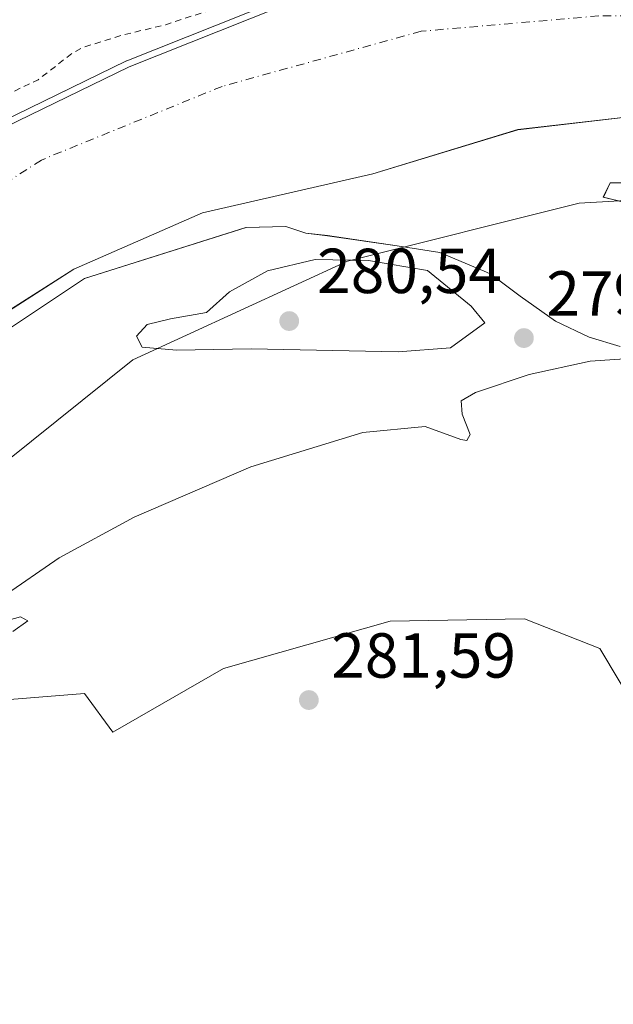
# Model space of a CAD drawing. Units: metres. Extents: x 601297 to 604786, y 4682900 to 4685263.
# Drawn here: x 602154 to 602248, y 4683661 to 4683817 of the extents above; entities that cross this region are included whole.
import ezdxf

# ---------------------------------------------------------------- set-up
doc = ezdxf.new("R2010")
doc.units = ezdxf.units.M
doc.header["$MEASUREMENT"] = 0
doc.linetypes.add('DGN Style 2', pattern=[1.648017, 0.98881, -0.659207])
doc.linetypes.add('DGN Style 4', pattern=[2.638475, 1.318413, -0.659207, 0.001648, -0.659207])
for name, color, linetype, lineweight in [('Arbolado forestal CxS', 92, 'Continuous', 0), ('Corriente natural Cxs', 4, 'Continuous', 13), ('Corriente natural eje', 4, 'DGN Style 4', 0), ('Curva de nivel auxiliar', 30, 'DGN Style 2', 0), ('Curva de nivel normal', 30, 'Continuous', 0), ('Municipio', 91, 'Continuous', 13), ('Municipio CxS', 4, 'Continuous', 0), ('Pastizal CxS', 92, 'Continuous', 0), ('Punto de cota en terreno', 7, 'Continuous', 0), ('Rótulo de punto de cota en terreno', 7, 'Continuous', 0), ('Suelo desnudo CxS', 253, 'Continuous', 0)]:
    doc.layers.add(name, color=color, linetype=linetype, lineweight=lineweight)
doc.styles.add('Style-Arial', font='txt')

# ---------------------------------------------------------------- blocks, each defined once
blk = doc.blocks.new('*U10')
at = {"layer": 'Arbolado forestal CxS', "color": 92, "linetype": 'Continuous', "lineweight": 0}
blk.add_polyline3d([(602195.4401, 4683818.5101, 281.4607), (602171.7401, 4683809.1001, 280.5649), (602152.1601, 4683799.5601, 280.8495), (602126.2801, 4683784.3001, 280.6348), (602105.6001, 4683766.8801, 281.4719), (602089.1701, 4683748.3401, 280.7872), (602076.7601, 4683731.8001, 280.0898), (602065.2601, 4683718.0301, 279.5602), (602055.1001, 4683705.0301, 279.9239), (602048.1539, 4683690.1517, 278.5787)], dxfattribs=at)
blk = doc.blocks.new('*U18')
at = {"layer": 'Suelo desnudo CxS', "color": 253, "linetype": 'Continuous', "lineweight": 0}
for points in [[(602250.8137, 4683790.8059, 278.4147), (602247.6253, 4683790.8059, 278.4674), (602246.5669, 4683788.5493, 278.4197), (602253.4461, 4683786.8295, 278.3729)], [(602249.2128, 4683765.0013, 278.9399), (602244.318, 4683766.4565, 278.7953), (602239.0263, 4683768.9701, 278.585), (602233.47, 4683772.9389, 278.3189), (602228.8398, 4683776.3784, 278.2925), (602228.1154, 4683776.6872, 278.2998), (602220.77, 4683779.818, 278.4727), (602214.0231, 4683780.8764, 278.5855), (602203.0429, 4683782.4639, 278.4742), (602199.6033, 4683782.8607, 278.4496), (602196.4404, 4683783.9257, 278.2663), (602190.1819, 4683783.7596, 278.1319), (602164.6917, 4683775.7247, 278.0028), (602151.5948, 4683766.9933, 278.0461)], [(602048.1539, 4683690.1517, 278.5787), (602055.1001, 4683705.0301, 279.9239), (602065.2601, 4683718.0301, 279.5602), (602076.7601, 4683731.8001, 280.0898), (602089.1701, 4683748.3401, 280.7872), (602105.6001, 4683766.8801, 281.4719), (602126.2801, 4683784.3001, 280.6348), (602152.1601, 4683799.5601, 280.8495), (602171.7401, 4683809.1001, 280.5649), (602195.4401, 4683818.5101, 281.4607)]]:
    blk.add_polyline3d(points, dxfattribs=at)
blk = doc.blocks.new('*U19')
at = {"layer": 'Corriente natural Cxs', "color": 4, "linetype": 'Continuous', "lineweight": 13}
for points in [[(602251.4869, 4683801.2903, 277.952), (602233.0719, 4683799.1736, 277.8984), (602210.2119, 4683792.1886, 277.5301), (602183.3301, 4683786.0503, 277.4794), (602163.0101, 4683777.1602, 277.6801), (602149.6751, 4683768.6936, 277.644), (602147.6838, 4683763.7165, 278.1172), (602136.9103, 4683754.6901, 278.334), (602128.1791, 4683747.9433, 278.1066), (602120.6384, 4683742.3871, 277.8279), (602120.0431, 4683739.4105, 277.8077), (602121.6161, 4683737.3589, 277.9793), (602119.0275, 4683735.3134, 277.9492), (602115.2661, 4683732.1731, 277.8893), (602115.2661, 4683730.3739, 278.0209), (602116.4712, 4683728.4964, 278.2629), (602117.3828, 4683726.8814, 278.4217), (602117.5944, 4683725.6114, 278.4826), (602113.4947, 4683720.5589, 278.3124), (602105.5571, 4683709.4463, 278.0996), (602097.2227, 4683700.3183, 277.8094), (602088.0945, 4683691.5869, 278.2864), (602076.1884, 4683673.3307, 278.6276), (602064.9143, 4683656.8397, 278.0669)], [(602045.8701, 4683685.2601, 278.2871), (602055.1001, 4683705.0301, 279.9239), (602065.2601, 4683718.0301, 279.5602), (602076.7601, 4683731.8001, 280.0898), (602089.1701, 4683748.3401, 280.7872), (602105.6001, 4683766.8801, 281.4719), (602126.2801, 4683784.3001, 280.6348), (602152.1601, 4683799.5601, 280.8495), (602171.7401, 4683809.1001, 280.5649), (602195.4401, 4683818.5101, 281.4607)]]:
    blk.add_polyline3d(points, dxfattribs=at)
blk = doc.blocks.new('*U20')
at = {"layer": 'Municipio CxS', "color": 4, "linetype": 'Continuous', "lineweight": 0, "flags": 128}
blk.add_lwpolyline([(602016.75, 4683600.89), (602093.62, 4683694.23), (602140.29, 4683737.24), (602172.32, 4683762.86), (602206.18, 4683778.42), (602242.78, 4683787.57), (602274.81, 4683789.4), (602309.59, 4683782.08), (602348.02, 4683762.86), (602414.82, 4683720.77), (602465.15, 4683693.31), (602509.99, 4683678.67), (602572.21, 4683668.61), (602667.38, 4683667.69), (602788.17, 4683682.33), (602881.74, 4683699.26), (602973.64, 4683725.69), (602989.13, 4683728.96), (603018.75, 4683741.94), (603035.66, 4683749.07), (603070.1, 4683763.59)], dxfattribs=at)
blk = doc.blocks.new('5PATER')
at = {"layer": 'Suelo desnudo CxS', "linetype": 'Continuous', "lineweight": 0}
h = blk.add_hatch(color=51, dxfattribs=at)
edge = h.paths.add_edge_path()
edge.add_ellipse((0, 0), major_axis=(-0.11, -0.111), ratio=0.999422, start_angle=0, end_angle=360)

msp = doc.modelspace()

# ---------------------------------------------------------------- linework, layer by layer
at = {"layer": 'Arbolado forestal CxS', "color": 92, "linetype": 'Continuous', "lineweight": 0}
for points in [[(602195.44, 4683818.51, 281.46), (602171.74, 4683809.1, 280.56), (602152.16, 4683799.56, 280.85), (602126.28, 4683784.3, 280.63), (602105.6, 4683766.88, 281.47), (602089.17, 4683748.34, 280.79), (602076.76, 4683731.8, 280.09), (602065.26, 4683718.03, 279.56), (602055.1, 4683705.03, 279.92), (602048.15, 4683690.15, 278.58)], [(602050.12, 4683627.46, 277.36), (602052.55, 4683633.44, 276.96), (602059.57, 4683645.89, 278.09), (602063.4, 4683652.67, 278.23), (602080.22, 4683654.39, 281.13), (602089.46, 4683644.81, 282.14), (602095.19, 4683644.34, 281.53), (602131.31, 4683676.83, 281.82), (602122.59, 4683684.53, 282.03), (602121.71, 4683692.76, 281.26), (602130.78, 4683699.99, 280.92), (602147.62, 4683708.93, 280.49), (602164.67, 4683710.29, 280.5), (602169.19, 4683704.2, 281.24), (602186.65, 4683714.22, 280.24), (602212.94, 4683721.68, 279.92), (602234.14, 4683722.07, 280.01), (602246.01, 4683717.35, 280.3), (602255.48, 4683701.56, 281.75)], [(602255.48, 4683701.56, 281.75), (602246.01, 4683717.35, 280.3), (602234.14, 4683722.07, 280.01), (602212.94, 4683721.68, 279.92), (602186.65, 4683714.22, 280.24), (602169.19, 4683704.2, 281.24), (602164.67, 4683710.29, 280.5), (602147.62, 4683708.93, 280.49), (602130.78, 4683699.99, 280.92), (602121.71, 4683692.76, 281.26), (602122.59, 4683684.53, 282.03), (602131.31, 4683676.83, 281.82), (602095.19, 4683644.34, 281.53), (602089.46, 4683644.81, 282.14), (602080.22, 4683654.39, 281.13), (602063.4, 4683652.67, 278.23)]]:
    msp.add_polyline3d(points, dxfattribs=at)
at = {"layer": 'Corriente natural Cxs', "color": 4, "linetype": 'Continuous', "lineweight": 13}
for points in [[(602045.87, 4683685.26, 278.29), (602055.1, 4683705.03, 279.92), (602065.26, 4683718.03, 279.56), (602076.76, 4683731.8, 280.09), (602089.17, 4683748.34, 280.79), (602105.6, 4683766.88, 281.47), (602126.28, 4683784.3, 280.63), (602152.16, 4683799.56, 280.85), (602171.74, 4683809.1, 280.56), (602195.44, 4683818.51, 281.46)], [(602251.49, 4683801.29, 277.95), (602233.07, 4683799.17, 277.9), (602210.21, 4683792.19, 277.53), (602183.33, 4683786.05, 277.48), (602163.01, 4683777.16, 277.68), (602149.68, 4683768.69, 277.64), (602147.68, 4683763.72, 278.12), (602136.91, 4683754.69, 278.33), (602128.18, 4683747.94, 278.11), (602120.64, 4683742.39, 277.83), (602120.04, 4683739.41, 277.81), (602121.62, 4683737.36, 277.98), (602119.03, 4683735.31, 277.95), (602115.27, 4683732.17, 277.89), (602115.27, 4683730.37, 278.02), (602116.47, 4683728.5, 278.26), (602117.38, 4683726.88, 278.42), (602117.59, 4683725.61, 278.48), (602113.49, 4683720.56, 278.31), (602105.56, 4683709.45, 278.1), (602097.22, 4683700.32, 277.81), (602088.09, 4683691.59, 278.29), (602076.19, 4683673.33, 278.63), (602064.91, 4683656.84, 278.07)]]:
    msp.add_polyline3d(points, dxfattribs=at)
at = {"layer": 'Corriente natural eje', "color": 4, "linetype": 'DGN Style 4', "lineweight": 0}
msp.add_polyline3d([(602272.45, 4683817.11, 277.21), (602245.87, 4683817.11, 277.35), (602217.81, 4683814.69, 277.97), (602186.4, 4683805.99, 277.36), (602157.89, 4683794.39, 277.41), (602131.79, 4683777.47, 277.04), (602102.8, 4683749.43, 277.11), (602085.89, 4683721.4, 276.04), (602079.11, 4683711.15, 276.22)], dxfattribs=at)
at = {"layer": 'Curva de nivel auxiliar', "color": 30, "linetype": 'DGN Style 2', "lineweight": 0, "elevation": 282.5, "flags": 128}
msp.add_lwpolyline([(603913.99, 4684962.79), (603937.04, 4684948.83), (603957.58, 4684933.96), (604007.73, 4684900.38), (604023.39, 4684888.93), (604039.32, 4684876.02), (604045.9, 4684870.1), (604056.69, 4684858.64), (604068.01, 4684842.45), (604080.25, 4684818.1), (604085.09, 4684802.83), (604088.81, 4684787.22), (604090.19, 4684776.6), (604090.07, 4684765.24), (604088.64, 4684757.12), (604085.3, 4684747.54), (604080.25, 4684738.02), (604071.5, 4684725.58), (604054.24, 4684705.93), (604026.07, 4684679.05), (603959.34, 4684621.21), (603951.74, 4684614.48), (603886.43, 4684555.75), (603874.23, 4684545.74), (603871.86, 4684544.55), (603866.95, 4684543.52), (603858.85, 4684539.34), (603849.44, 4684537.4), (603838.91, 4684534.18), (603834.88, 4684531.66), (603829.27, 4684528.77), (603828.17, 4684527.35), (603828.28, 4684526.43), (603822.02, 4684522.89), (603821.17, 4684522.67), (603819.44, 4684522.91), (603812.17, 4684522.13), (603806.99, 4684521), (603802.03, 4684521.37), (603797.98, 4684520.36), (603792.18, 4684520.02), (603788.25, 4684519.32), (603774.6, 4684515), (603767.65, 4684514.01), (603759.49, 4684511.37), (603751.38, 4684510.08), (603740.32, 4684507.19), (603732.96, 4684505.94), (603725.36, 4684503.61), (603721.23, 4684501.61), (603719.89, 4684500.28), (603717.33, 4684496.12), (603716.3, 4684495.46), (603714.56, 4684494.94), (603713.05, 4684494.99), (603712.5, 4684495.66), (603713.06, 4684496.68), (603715.33, 4684498.89), (603715.38, 4684499.7), (603714.44, 4684499.93), (603706.62, 4684498.2), (603700.15, 4684495.47), (603692.05, 4684493.47), (603685.54, 4684493.96), (603678.58, 4684492.21), (603669.3, 4684493.14), (603661.31, 4684492.94), (603645.87, 4684491), (603641.97, 4684490.93), (603619.27, 4684489.84), (603608.93, 4684490.26), (603600.28, 4684491.48), (603589.02, 4684494.28), (603576.62, 4684495.78), (603566.94, 4684494.51), (603559.05, 4684492.95), (603548.98, 4684491.75), (603539.94, 4684490.57), (603530.52, 4684490.9), (603530.44, 4684490.9), (603530.42, 4684490.9), (603525.43, 4684490.6), (603525.26, 4684490.57), (603496.19, 4684483.62), (603470.81, 4684479.26), (603467.56, 4684478.54), (603462.62, 4684477.76), (603460.04, 4684477.23), (603457.35, 4684476.47), (603444.01, 4684472.46), (603443.93, 4684472.43), (603443.87, 4684472.4), (603439.3, 4684470.11), (603432.06, 4684468.28), (603424.97, 4684467.56), (603417.75, 4684465.43), (603408.16, 4684463.74), (603398.54, 4684460.13), (603390.16, 4684458.05), (603382.05, 4684454.57), (603372.88, 4684452.27), (603364.8, 4684448.6), (603358.52, 4684447.74), (603345.84, 4684442.83), (603324.03, 4684434.27), (603308.68, 4684428.66), (603289.79, 4684423.32), (603278.91, 4684421.5), (603278.77, 4684421.46), (603278.64, 4684421.41), (603274.13, 4684419.26), (603274.04, 4684419.21), (603273.95, 4684419.15), (603273.3, 4684418.65), (603239.66, 4684412.68), (603223.73, 4684411.55), (603212.99, 4684412.46), (603203.74, 4684414.94), (603193.59, 4684419.5), (603183.58, 4684426.02), (603178.66, 4684432.13), (603178.54, 4684432.25), (603178.4, 4684432.35), (603178.25, 4684432.43), (603169.44, 4684435.9), (603169.31, 4684435.94), (603166.37, 4684438.05), (603149.95, 4684446.11), (603127.94, 4684457.56), (603127.74, 4684457.8), (603127.65, 4684457.89), (603127.54, 4684457.97), (603118.65, 4684464.11), (603118.54, 4684464.18), (603118.41, 4684464.23), (603118.28, 4684464.26), (603114.64, 4684464.98), (603087.38, 4684481.49), (603077.2, 4684489.06), (603073.04, 4684491.8), (603068.08, 4684498.39), (603057.67, 4684506.8), (603056.16, 4684508.83), (603054.32, 4684514.51), (603052.11, 4684517.94), (603051.53, 4684518.5), (603026.07, 4684541.95), (603006.76, 4684561.45), (603002.87, 4684565.95), (602987.28, 4684585.47), (602987.19, 4684585.58), (602964.94, 4684606.51), (602959.87, 4684612.25), (602953.9, 4684619.54), (602950.42, 4684623.41), (602948.53, 4684624.17), (602947.67, 4684623.92), (602944.83, 4684627.24), (602946.18, 4684627.09), (602946.84, 4684627.77), (602946.67, 4684628.83), (602931.55, 4684651.48), (602925.9, 4684662.1), (602923.27, 4684666.11), (602919.82, 4684672.66), (602916.62, 4684676.59), (602911.51, 4684680.15), (602909.35, 4684682.46), (602906.49, 4684688.36), (602903.55, 4684693.08), (602896.41, 4684701.29), (602885.02, 4684717.82), (602880.05, 4684724.02), (602877.12, 4684728.85), (602873.24, 4684734.32), (602866.99, 4684741.31), (602863.54, 4684744.24), (602859.58, 4684746.43), (602857.7, 4684747.85), (602845.13, 4684761.22), (602838.66, 4684767.17), (602835.98, 4684769.16), (602830.27, 4684771.87), (602828.06, 4684775.86), (602826.27, 4684778.26), (602819.54, 4684783.66), (602812.17, 4684788.22), (602805.9, 4684793.38), (602796.54, 4684799.08), (602791.15, 4684802.77), (602780.02, 4684808.06), (602765.16, 4684817.21), (602758.27, 4684820.32), (602751.01, 4684824.18), (602744.14, 4684828.34), (602741.69, 4684830.35), (602738.29, 4684834.37), (602735.93, 4684835.64), (602734.2, 4684835.35), (602728.75, 4684831.63), (602722.61, 4684829.11), (602712.08, 4684826.07), (602694.77, 4684822.61), (602688.64, 4684820.25), (602686.48, 4684818.92), (602671.74, 4684815.09), (602668.59, 4684815.9), (602666.67, 4684815.92), (602656.31, 4684813.21), (602643.91, 4684812.71), (602626.69, 4684813.5), (602626.6, 4684813.5), (602626.57, 4684813.5), (602623.27, 4684813.27), (602619.98, 4684813.92), (602617.4, 4684813.62), (602613.27, 4684812.37), (602606.07, 4684812.04), (602600.82, 4684810.5), (602593.58, 4684809.03), (602588.49, 4684807.07), (602588.15, 4684806.82), (602587.23, 4684806.55), (602587.2, 4684806.54), (602587.16, 4684806.53), (602573.15, 4684801.33), (602572.73, 4684802.31), (602571.72, 4684803.27), (602570.11, 4684803.48), (602567.03, 4684802.69), (602561.72, 4684799.51), (602553.33, 4684796.5), (602550.42, 4684794.83), (602548.66, 4684792.95), (602547.77, 4684791.3), (602547.29, 4684789.56), (602547.36, 4684786.47), (602547.08, 4684785.6), (602545.86, 4684784.45), (602544.21, 4684783.51), (602542.44, 4684782.92), (602540.6, 4684783.12), (602537.36, 4684786.45), (602535.31, 4684787.26), (602532.88, 4684786.71), (602523.38, 4684782.93), (602501.92, 4684765.62), (602483.99, 4684754.41), (602482.66, 4684752.79), (602482.44, 4684751.6), (602483.12, 4684750.21), (602482.98, 4684749.77), (602481.17, 4684749.02), (602474.55, 4684747.28), (602472.13, 4684746.18), (602463.4, 4684736.74), (602456.22, 4684729.86), (602453.97, 4684726.37), (602451.45, 4684721.43), (602451.18, 4684718.29), (602452.12, 4684715.3), (602458.91, 4684714.77), (602459.53, 4684714.55), (602457.06, 4684711.68), (602456.55, 4684712.37), (602455.66, 4684712.97), (602453.88, 4684713.46), (602449.99, 4684713.41), (602447.93, 4684712.54), (602446.45, 4684711.4), (602439.39, 4684704.73), (602435.16, 4684699.57), (602432.41, 4684695.67), (602427.88, 4684688.05), (602424.23, 4684677.28), (602423.76, 4684673.18), (602422.43, 4684650.27), (602422.66, 4684647.67), (602423.95, 4684644.37), (602424.19, 4684642.6), (602423.09, 4684635.24), (602421.96, 4684616.54), (602423.21, 4684604.14), (602424.61, 4684596.16), (602424.91, 4684590.36), (602427, 4684582.06), (602430.02, 4684575.23), (602436.73, 4684564.6), (602442.82, 4684556.52), (602444.67, 4684554.88), (602447.2, 4684554.07), (602451.21, 4684553.99), (602454.46, 4684555.56), (602456, 4684555.53), (602457.79, 4684554.33), (602460.27, 4684551.52), (602461.17, 4684549.63), (602461.36, 4684548.33), (602460.91, 4684547.57), (602458.5, 4684545.3), (602457.74, 4684543.95), (602457.42, 4684541.88), (602457.89, 4684539.73), (602461, 4684532.93), (602468.17, 4684520.73), (602478.75, 4684505.67), (602488.9, 4684492.9), (602493.66, 4684488.97), (602499.38, 4684485.29), (602501.85, 4684483.03), (602509.66, 4684471.64), (602517.15, 4684463.08), (602524.01, 4684457), (602527.81, 4684454.16), (602532.14, 4684450.19), (602535.71, 4684447.59), (602539.35, 4684444.07), (602542.63, 4684441.48), (602550.26, 4684433.19), (602569.27, 4684417.97), (602575.52, 4684412.55), (602585.9, 4684406), (602592.31, 4684400.97), (602598.43, 4684395.19), (602615.48, 4684383.38), (602617.56, 4684381.06), (602619.13, 4684377.26), (602623.65, 4684371.63), (602627.07, 4684369.02), (602631.04, 4684367.79), (602631.96, 4684367.18), (602635.05, 4684362.43), (602639.23, 4684357.91), (602642.43, 4684353.45), (602652.18, 4684345.13), (602656.93, 4684339.97), (602661.47, 4684335.67), (602672.91, 4684326.71), (602683.02, 4684320.45), (602692.53, 4684313.23), (602697.05, 4684310.3), (602701.96, 4684305.58), (602707.51, 4684301.48), (602712.29, 4684294.26), (602721.72, 4684285.55), (602735.15, 4684275.25), (602736.72, 4684274.71), (602740.15, 4684274.61), (602742.29, 4684273.65), (602749.2, 4684266.2), (602755.42, 4684261.83), (602761.65, 4684256.32), (602763.31, 4684254.3), (602767.72, 4684247.55), (602775.96, 4684239.87), (602785.11, 4684229.54), (602786.91, 4684227.9), (602792.45, 4684224.21), (602794.33, 4684222.54), (602795.48, 4684220.61), (602795.77, 4684217.27), (602796.35, 4684215.26), (602799.68, 4684209.95), (602808, 4684200.65), (602812.58, 4684194.66), (602815.52, 4684190.17), (602820.99, 4684185.23), (602828.12, 4684175.14), (602837.15, 4684163.59), (602845.49, 4684156.1), (602858.08, 4684141.27), (602861.83, 4684137.87), (602868.3, 4684130.72), (602874.4, 4684124.96), (602878.5, 4684119.85), (602887.3, 4684110.88), (602895.95, 4684099.97), (602903.98, 4684091.99), (602909.49, 4684085.24), (602917.05, 4684077.09), (602920.83, 4684071.27), (602932.17, 4684057.19), (602936.73, 4684049.61), (602942.28, 4684042.91), (602943.86, 4684039.94), (602945.37, 4684035.27), (602948.01, 4684030.14), (602952.07, 4684020.89), (602956.32, 4684013.62), (602960.9, 4684007.82), (602963.69, 4684003.69), (602964.96, 4684002.68), (602969.52, 4684000.15), (602972.07, 4683997.27), (602975.87, 4683989.89), (602977.88, 4683984.63), (602980.18, 4683980.4), (602983.05, 4683972.69), (602986.04, 4683965.85), (602988.16, 4683959.55), (602989.53, 4683951.89), (602991.34, 4683946.83), (602993.99, 4683942), (602997.61, 4683938.66), (603000.13, 4683935.23), (603002.66, 4683933.08), (603003.96, 4683931.23), (603004.98, 4683928.11), (603006.15, 4683922.82), (603009.29, 4683904.33), (603007.88, 4683889.35), (603005.93, 4683882.07), (603004.29, 4683873.74), (603003.35, 4683871.59), (603001.84, 4683869.75), (603000.16, 4683868.51), (602999.03, 4683868.4), (602997.67, 4683869.05), (602996.97, 4683868.73), (602992.49, 4683864.41), (602991.48, 4683862.94), (602990.02, 4683859.56), (602987.81, 4683856.04), (602986.72, 4683850.57), (602986.44, 4683847.36), (602985.18, 4683844.57), (602982.57, 4683841.95), (602977.66, 4683839.89), (602974.84, 4683837.68), (602973.43, 4683835.66), (602971.86, 4683832.2), (602966.3, 4683827.77), (602962.17, 4683821.79), (602954.37, 4683815.23), (602950.13, 4683808.7), (602948, 4683807.73), (602943.76, 4683807.92), (602941.39, 4683807.14), (602938.83, 4683805.18), (602935.52, 4683800.55), (602932.67, 4683798.8), (602929.2, 4683795.38), (602925.19, 4683793.4), (602918.88, 4683791.47), (602911.36, 4683786.92), (602910.22, 4683786.54), (602908.84, 4683786.61), (602904.44, 4683788.9), (602903.54, 4683788.83), (602903.52, 4683788.15), (602905.21, 4683786.56), (602905.95, 4683785.41), (602905.94, 4683783.81), (602900.24, 4683776.37), (602895.34, 4683767.15), (602893.64, 4683765.21), (602890.66, 4683762.9), (602889.16, 4683762.18), (602887.42, 4683762.04), (602885.24, 4683763.92), (602882.53, 4683764.26), (602876.19, 4683763.74), (602871.13, 4683762.02), (602868.8, 4683760.83), (602867.58, 4683759.78), (602864.88, 4683754.99), (602863.77, 4683753.74), (602862.43, 4683753.04), (602853.49, 4683749.99), (602852.08, 4683748.91), (602847.7, 4683744.15), (602846.06, 4683743.21), (602843.04, 4683742.09), (602830.76, 4683739.85), (602825.48, 4683740.12), (602818.95, 4683737.49), (602810.98, 4683735.51), (602807.27, 4683735.22), (602799.92, 4683735.47), (602791.62, 4683734.69), (602788.57, 4683735.39), (602782.67, 4683738.44), (602778.58, 4683739.97), (602775.06, 4683741.83), (602771.61, 4683743.18), (602770.64, 4683743.99), (602770.95, 4683744.96), (602772.52, 4683745.96), (602779.03, 4683747.59), (602781.14, 4683750.34), (602782.15, 4683751.13), (602782.95, 4683751.06), (602783.68, 4683750.58), (602784.71, 4683748.08), (602785.38, 4683747.31), (602786.3, 4683746.74), (602787.94, 4683746.33), (602789.68, 4683746.43), (602790.9, 4683746.9), (602796.26, 4683750.04), (602799.84, 4683750.7), (602805.47, 4683750.23), (602807.75, 4683749.61), (602809.12, 4683748.55), (602811.61, 4683745.37), (602812.33, 4683744.87), (602813.15, 4683744.93), (602816.08, 4683746.23), (602822.13, 4683747.68), (602827.03, 4683748.05), (602828.82, 4683748.7), (602834.92, 4683752.28), (602835.83, 4683753.64), (602836.46, 4683757.17), (602837.33, 4683757.98), (602839.41, 4683757.99), (602842.6, 4683756.41), (602846.56, 4683756.46), (602850.17, 4683755.81), (602851.95, 4683756.26), (602859.66, 4683760.47), (602863.64, 4683761.96), (602866.43, 4683765.62), (602872.13, 4683768.42), (602875.11, 4683771.15), (602875.89, 4683772.71), (602875.19, 4683775.38), (602873.87, 4683777.56), (602873.62, 4683778.62), (602874.02, 4683779.98), (602875.28, 4683781.33), (602875.5, 4683782.14), (602873.37, 4683782.94), (602873.97, 4683785.93), (602873.41, 4683787.2), (602872.18, 4683787.83), (602870.73, 4683787.84), (602868.74, 4683786.8), (602865.19, 4683783.02), (602859.41, 4683779.87), (602855.71, 4683777.29), (602853.24, 4683776.5), (602847.57, 4683775.58), (602841.33, 4683772.27), (602835.26, 4683769.85), (602828.35, 4683766.07), (602823.73, 4683765.12), (602819.84, 4683765.06), (602818.21, 4683765.96), (602817.7, 4683767.28), (602818.11, 4683768.86), (602819.1, 4683770.43), (602823.95, 4683776.35), (602825.98, 4683777.42), (602828.86, 4683778.13), (602829.68, 4683778.75), (602829.6, 4683779.1), (602829.13, 4683779.25), (602825.25, 4683778.87), (602823.97, 4683779.38), (602823.47, 4683780.02), (602823.41, 4683783.73), (602822.54, 4683787.19), (602822.72, 4683788.16), (602823.92, 4683790.39), (602824.22, 4683791.84), (602823.8, 4683793.15), (602822.29, 4683794.77), (602817.8, 4683795.79), (602814.74, 4683797.07), (602813.84, 4683797.17), (602813.01, 4683796.82), (602811.01, 4683794.59), (602810.92, 4683793.78), (602811.52, 4683791.15), (602811.45, 4683789.35), (602810.67, 4683786.9), (602809.71, 4683785.29), (602807.48, 4683783.18), (602804.11, 4683781.13), (602801.73, 4683780.27), (602799.86, 4683780.27), (602797.35, 4683780.8), (602795.1, 4683781.81), (602793.84, 4683783.05), (602792.4, 4683785.47), (602791.61, 4683786.03), (602789.94, 4683786.23), (602785.49, 4683785.97), (602784.43, 4683786.16), (602783.7, 4683786.73), (602783.02, 4683788.83), (602781.84, 4683797.96), (602781.07, 4683800.79), (602780.28, 4683801.62), (602778.68, 4683801.79), (602776.12, 4683801.27), (602769.76, 4683798.86), (602768.09, 4683799.07), (602765.48, 4683799.99), (602765.42, 4683800.4), (602765.94, 4683800.9), (602769.69, 4683803.03), (602773.07, 4683808.53), (602780.83, 4683816.69), (602783.9, 4683819.19), (602795.95, 4683827.75), (602803.98, 4683835.06), (602812.36, 4683844.13), (602813.53, 4683845.75), (602814.26, 4683847.48), (602814.44, 4683849.86), (602813.78, 4683852.43), (602813.43, 4683855.86), (602812.89, 4683856.99), (602811.99, 4683857.72), (602809.74, 4683858.52), (602806.98, 4683860.51), (602801.57, 4683865.59), (602798.62, 4683870.05), (602797.56, 4683873.55), (602796.05, 4683874.11), (602795, 4683875.07), (602793.45, 4683878.68), (602791.37, 4683879.75), (602787.95, 4683880.55), (602787.25, 4683883.08), (602786.48, 4683884.26), (602784.2, 4683886.18), (602782.13, 4683889.09), (602772.17, 4683898.84), (602764.31, 4683909.27), (602757.1, 4683916.42), (602755.94, 4683918.38), (602754.87, 4683922.09), (602751.54, 4683922.9), (602749.58, 4683924.31), (602744.9, 4683929.94), (602735.6, 4683939.58), (602727.9, 4683948.48), (602723.86, 4683953.73), (602721.15, 4683956.67), (602719.41, 4683959.72), (602713.67, 4683964.54), (602708.29, 4683971.95), (602705.7, 4683974.39), (602702.79, 4683978.82), (602698.07, 4683984.08), (602696.13, 4683988.04), (602694.91, 4683992.32), (602694.13, 4683993.4), (602692.46, 4683994.47), (602690.8, 4683997.69), (602689.63, 4683998.8), (602688.4, 4683999.35), (602686.5, 4683998.41), (602685.83, 4683998.4), (602685.12, 4684001.23), (602681.8, 4684002.61), (602678.03, 4684005.22), (602676.4, 4684006.77), (602674.18, 4684009.97), (602672.97, 4684010.49), (602670.23, 4684009.83), (602664.85, 4684006.75), (602658.67, 4684002.26), (602650.73, 4683992.43), (602642.29, 4683987.49), (602640.92, 4683986.28), (602639.04, 4683983.93), (602633.41, 4683980.14), (602626.36, 4683974.15), (602622.61, 4683972.33), (602621.17, 4683972.3), (602619.76, 4683972.88), (602619.06, 4683972.6), (602618.78, 4683971.99), (602618.92, 4683969.53), (602617.92, 4683967.56), (602609.88, 4683960.07), (602606.28, 4683957.59), (602583.44, 4683939.77), (602580.73, 4683938.09), (602578.17, 4683937.49), (602575.89, 4683934.09), (602574.01, 4683932.31), (602565.93, 4683926.25), (602558.3, 4683919.54), (602556.74, 4683918.56), (602554.99, 4683918.3), (602554.55, 4683919.09), (602555.14, 4683920.93), (602559.21, 4683925.96), (602557.43, 4683925.89), (602553.45, 4683924.22), (602552.19, 4683924.48), (602550.98, 4683925.34), (602547.76, 4683929.57), (602542.31, 4683935.22), (602539.06, 4683936.86), (602537.4, 4683938.21), (602534.43, 4683942.4), (602532.22, 4683944.3), (602529.57, 4683947.47), (602524.4, 4683952.51), (602520.9, 4683956.81), (602514.12, 4683963.17), (602509, 4683970.04), (602507.45, 4683971.24), (602502.02, 4683974.04), (602500.47, 4683975.27), (602497.47, 4683979.62), (602495.74, 4683981.55), (602488.99, 4683986.51), (602487.63, 4683988.55), (602486.64, 4683990.86), (602486.27, 4683992.72), (602486.46, 4683994.62), (602487.12, 4683996.32), (602488.14, 4683997.82), (602494.42, 4684002.48), (602500.11, 4684009.58), (602506.23, 4684015.04), (602511.04, 4684020.28), (602516.99, 4684025.93), (602518.28, 4684027.85), (602518.02, 4684028.25), (602517.35, 4684028.25), (602516, 4684027.72), (602513.9, 4684026.09), (602506.42, 4684018.63), (602501.95, 4684013.68), (602495.24, 4684008.27), (602490.06, 4684001.79), (602485.67, 4683998.5), (602478.11, 4683992.11), (602472.16, 4683985.9), (602468.12, 4683982.35), (602462.92, 4683976.23), (602456.65, 4683971.4), (602450.87, 4683965.14), (602441.62, 4683956.7), (602436.33, 4683950.4), (602431.08, 4683946.83), (602428.09, 4683944.34), (602426.14, 4683941.87), (602424.21, 4683937.13), (602423.24, 4683935.65), (602421.85, 4683934.68), (602418.62, 4683933.63), (602416.05, 4683931.96), (602406.31, 4683921.72), (602400.69, 4683917.15), (602395.93, 4683912.51), (602391.68, 4683907.39), (602386.09, 4683901.99), (602383.26, 4683897.79), (602376.01, 4683892.54), (602368.29, 4683884.98), (602363.85, 4683880.17), (602356.09, 4683873.33), (602340.38, 4683864.09), (602332.44, 4683862.11), (602318.38, 4683854.29), (602312.87, 4683853.8), (602308.53, 4683851.19), (602305.53, 4683850.19), (602303.97, 4683850.4), (602300.72, 4683852.21), (602298.94, 4683852.47), (602295.9, 4683852), (602292.82, 4683850.26), (602292.03, 4683849), (602292.05, 4683847.76), (602294.24, 4683845.85), (602296.13, 4683842.05), (602301.66, 4683838.34), (602303.96, 4683837.32), (602305.95, 4683837), (602307.94, 4683837.12), (602312.47, 4683838.63), (602313.94, 4683838.44), (602314.69, 4683837.81), (602315.36, 4683836.15), (602315.82, 4683833.46), (602315.79, 4683828.05), (602314.67, 4683825.59), (602312.84, 4683823.91), (602310.26, 4683822.91), (602307.92, 4683823.24), (602305.23, 4683824.64), (602301.64, 4683827.4), (602299.38, 4683828.19), (602296.95, 4683828.3), (602290.87, 4683827.36), (602286.98, 4683829.08), (602284.49, 4683829.76), (602277.23, 4683830.65), (602270.75, 4683830.48), (602265.41, 4683831.78), (602261.3, 4683831.61), (602254.31, 4683834.05), (602252.69, 4683833.87), (602246.8, 4683832.07), (602240.84, 4683829.2), (602235.4, 4683828.16), (602227.59, 4683825.98), (602225.03, 4683825.88), (602219.45, 4683826.62), (602213.31, 4683825.57), (602208.6, 4683826.54), (602206.7, 4683826.47), (602200.85, 4683824.49), (602191.08, 4683819.49), (602185.07, 4683818.22), (602177.54, 4683815.72), (602170.66, 4683814.08), (602164.37, 4683812.11), (602162.71, 4683811.17), (602157.36, 4683807.04), (602153.21, 4683805.06), (602148.58, 4683804.12), (602145.96, 4683804.32), (602145.37, 4683805.1), (602145.45, 4683805.98), (602147.13, 4683808.93), (602146.95, 4683809.16), (602142.68, 4683804.88), (602139.83, 4683799.61), (602138.66, 4683798.08), (602129.71, 4683791.76), (602121.26, 4683787.56), (602112.25, 4683782.06), (602111.22, 4683780.71), (602109.86, 4683776.84), (602108.65, 4683775.09), (602105.97, 4683773.09), (602103.7, 4683770.37), (602097.82, 4683767.05), (602094.3, 4683763.98), (602093.35, 4683762.25), (602091.5, 4683757.27), (602077.97, 4683742.71), (602076.5, 4683740.49), (602074.41, 4683735.95), (602073.43, 4683734.49), (602069.77, 4683731.8), (602066.07, 4683728.2), (602058.74, 4683719.08), (602057.39, 4683718.51), (602054.85, 4683719.24), (602054.19, 4683719.14), (602053.85, 4683718.16), (602054.36, 4683714.22), (602053.97, 4683712.4), (602052.62, 4683710.2), (602047.96, 4683704.45), (602043.99, 4683695.83), (602041.27, 4683692.58), (602036.73, 4683689), (602035.36, 4683687.54), (602024.74, 4683671.14), (602017.71, 4683662.05), (602013.69, 4683658.4), (602010.66, 4683658.47), (602007.83, 4683659.61), (602005.81, 4683659.11), (602003.34, 4683657.42), (602000.32, 4683654.06), (601993.56, 4683644), (601964.26, 4683605.68), (601959.15, 4683597.83), (601956.49, 4683592.39), (601953.16, 4683588.58), (601948.56, 4683580.89), (601944.49, 4683576.83), (601942.06, 4683573.93), (601937.46, 4683566.98), (601929.23, 4683556.32), (601921.82, 4683545.12), (601912.76, 4683533.21), (601910.89, 4683529.75), (601909.47, 4683524.13), (601908.3, 4683521.89), (601905.61, 4683518.88), (601900.86, 4683515.32), (601898.36, 4683512.91), (601886.7, 4683497.18), (601882.16, 4683488.21), (601876.89, 4683481.06), (601873.85, 4683475.55), (601869.74, 4683469.94), (601866.58, 4683464.86), (601863.99, 4683460.22), (601861.59, 4683454.78), (601857.81, 4683448.4), (601855.59, 4683445.03), (601851.95, 4683440.79), (601849.66, 4683437.4), (601848.17, 4683433.82), (601847.85, 4683429.37), (601847.06, 4683427.03), (601836.73, 4683413.62), (601827.2, 4683395.76), (601825.08, 4683390.63), (601822.66, 4683382.04), (601818.52, 4683372.53), (601814.19, 4683359.66), (601810.07, 4683343.32), (601804.52, 4683316.13), (601804.09, 4683312.94), (601804.18, 4683308.42), (601803.74, 4683304.08), (601801.58, 4683296.77), (601800.61, 4683285.41), (601799.45, 4683279.32), (601797.77, 4683273.23), (601797.77, 4683268.05), (601795.61, 4683263.42), (601794.43, 4683258.88), (601793.62, 4683249.83), (601791.71, 4683239.94), (601787.68, 4683213.09), (601785.34, 4683189.65), (601783.22, 4683178.83), (601779.18, 4683144.69), (601776.15, 4683125.78), (601776.14, 4683116.07), (601773.96, 4683109.49), (601773.45, 4683106.87), (601773.5, 4683104.71), (601774.87, 4683100.01), (601775.16, 4683099.38), (601775, 4683098.61), (601772.24, 4683095.51), (601771.27, 4683093.19), (601767.85, 4683072.95), (601767.78, 4683060.87), (601768.38, 4683058.53), (601770.3, 4683055.63), (601770.34, 4683053.34), (601769.38, 4683051.03), (601765.15, 4683044.24), (601763.28, 4683039.26), (601762.6, 4683036.09), (601762.97, 4683032.93), (601764.03, 4683029.92), (601765.3, 4683028.13), (601767.48, 4683026.27), (601768.45, 4683024.93), (601768.86, 4683023.25), (601768.76, 4683021.33), (601767.34, 4683014.34), (601763.26, 4683010.84), (601762.44, 4683009.34), (601762.34, 4683007.96), (601762.71, 4683007.03), (601763.9, 4683005.86), (601769.01, 4683002.88), (601773.11, 4683001), (601774.51, 4682999.88), (601775.81, 4682997.78), (601777.77, 4682993.27), (601780.83, 4682988.76), (601782.3, 4682984.44), (601782.59, 4682980.86), (601779.26, 4682967.88), (601779.19, 4682964.24), (601779.91, 4682962.79), (601781.08, 4682961.64), (601785.86, 4682959.36), (601787.24, 4682958.37), (601788.14, 4682957.06), (601788.44, 4682955.18), (601788.08, 4682954.47), (601787.36, 4682954.07), (601783.42, 4682954.23), (601782.42, 4682953.89), (601781.68, 4682953.17), (601781.23, 4682952.16), (601781.01, 4682950.39), (601782.12, 4682945.56), (601781.92, 4682943.03), (601780.02, 4682938.61), (601776.83, 4682933.67), (601775.62, 4682933.22), (601772.94, 4682934.2), (601771.65, 4682934.08), (601770.13, 4682933.18), (601764.77, 4682928.69), (601763.56, 4682928.37), (601761.69, 4682929.25), (601760.61, 4682929.34), (601759.86, 4682929), (601758.09, 4682927.31), (601757.34, 4682927.05), (601751.99, 4682928.09), (601750.49, 4682929.04), (601749.8, 4682929.9), (601749.39, 4682931.67), (601749.56, 4682937.11), (601749.11, 4682940.5), (601746.7, 4682949.12), (601743.55, 4682955.32), (601743.11, 4682960.16), (601743.52, 4682963.97), (601744.87, 4682970.32), (601746.11, 4682980.27), (601745.99, 4682981.74), (601744.94, 4682985), (601746.64, 4682993.77), (601746.57, 4682995.49), (601745.71, 4682999.24), (601745.74, 4683001.14), (601746.31, 4683002.87), (601748.38, 4683006.8), (601750.9, 4683015.8), (601754.45, 4683035.03), (601755.2, 4683046.17), (601756.13, 4683052.55), (601755.79, 4683054.82), (601754.6, 4683057.19), (601751.8, 4683060.88), (601748.35, 4683064.36), (601747.75, 4683065.97), (601748.17, 4683067.06), (601748.87, 4683067.61), (601753.4, 4683068.84), (601756.14, 4683070.27), (601758.35, 4683072.58), (601759.7, 4683074.74), (601760.81, 4683078.7), (601763.25, 4683092.39), (601763.6, 4683100.01), (601764.38, 4683106.27), (601767.04, 4683118.37), (601767.76, 4683125.84), (601770.8, 4683142.65), (601773.5, 4683163.87), (601774.99, 4683171.24), (601775.49, 4683178.49), (601776.8, 4683184.72), (601778.13, 4683193.63), (601779.71, 4683210.24), (601788.12, 4683269.64), (601789.95, 4683287.29), (601789.13, 4683294.59), (601789.69, 4683296.42), (601791.83, 4683300.53), (601792.58, 4683302.84), (601793.49, 4683309.39), (601795.97, 4683322.34), (601800.9, 4683342.44), (601802.42, 4683347.55), (601805.48, 4683362.39), (601812.53, 4683383.16), (601819.15, 4683399.59), (601825.79, 4683412.83), (601829.77, 4683422.15), (601835.94, 4683432.04), (601841.88, 4683443.18), (601861.63, 4683476.57), (601862.47, 4683478.97), (601861.85, 4683483.27), (601862.05, 4683485.04), (601862.69, 4683486.68), (601864.67, 4683488.78), (601869.5, 4683490.53), (601871.93, 4683492.82), (601873.61, 4683495.69), (601873.37, 4683496.93), (601876.99, 4683500.59), (601884.46, 4683511.24), (601886.14, 4683514.69), (601888.12, 4683519.95), (601889.84, 4683522.75), (601893.07, 4683526.96), (601899, 4683533.57), (601902.77, 4683540.14), (601907.09, 4683544.51), (601910.53, 4683548.54), (601921.44, 4683563.92), (601923.81, 4683568.04), (601924.21, 4683572.36), (601924.91, 4683574.18), (601929.64, 4683578.34), (601934.68, 4683583.59), (601937.8, 4683588), (601939.06, 4683591.14), (601939.83, 4683597.25), (601940.65, 4683599.49), (601942.36, 4683600.53), (601945.9, 4683600.75), (601947.47, 4683601.31), (601949.42, 4683602.66), (601951.59, 4683604.97), (601954.35, 4683608.6), (601960.11, 4683617.36), (601978.06, 4683641.92), (601984.51, 4683651.82), (601986.44, 4683656.59), (601987.06, 4683659.71), (601986.68, 4683663.63), (601985.49, 4683666.56), (601983.02, 4683668.82), (601977.31, 4683672.21), (601971.93, 4683673.31), (601969.48, 4683674.45), (601965.83, 4683677.09), (601965.28, 4683677.83), (601965.35, 4683678.52), (601970.04, 4683682.07), (601970.75, 4683683.6), (601971.36, 4683687.03), (601971.81, 4683687.79), (601972.48, 4683688.16), (601977, 4683687.01), (601983.54, 4683683.81), (601989.9, 4683682.07), (601993.2, 4683681.77), (601999.96, 4683681.8), (602004.52, 4683682.41), (602007.84, 4683684.23), (602010.14, 4683686.58), (602014.01, 4683692.09), (602015.46, 4683696.05), (602016.4, 4683702.92), (602016.28, 4683704.79), (602015.75, 4683706.48), (602013.76, 4683709.92), (602011.15, 4683712.11), (602011.15, 4683713.77), (602010.87, 4683714.35), (602008.46, 4683715.88), (602007.75, 4683716.74), (602007.18, 4683720.27), (602005.79, 4683723.68), (602004.88, 4683724.79), (602004.18, 4683727.13), (601999.72, 4683733.53), (601997.74, 4683737.1), (601996.55, 4683740.56), (601994.4, 4683744.14), (601993.17, 4683747.56), (601991.73, 4683750.2), (601988.87, 4683757.71), (601988.11, 4683762.25), (601986.28, 4683766.41), (601985.25, 4683767.33), (601982.48, 4683767.99), (601981.04, 4683769.37), (601979.29, 4683772.16), (601975.61, 4683780.75), (601972.71, 4683785.5), (601972.79, 4683787.44), (601975.1, 4683791.61), (601975.36, 4683793.31), (601974.5, 4683796.8), (601972.58, 4683800.1), (601971.75, 4683805.23), (601969.5, 4683809.9), (601967.76, 4683815.2), (601966.14, 4683818.12), (601964.74, 4683822.49), (601962.85, 4683826.12), (601960.47, 4683832.12), (601958.86, 4683834.37), (601954.91, 4683842.44), (601951.74, 4683847.51), (601951.52, 4683852.65), (601950.17, 4683857.95), (601949.57, 4683863.9), (601948.5, 4683867.26), (601945.89, 4683871.17), (601944.45, 4683875.9), (601941.72, 4683880.55), (601938.88, 4683888.63), (601932.97, 4683900.18), (601931.77, 4683901.61), (601930.35, 4683902.65), (601926.23, 4683903.39), (601925.16, 4683903.91), (601924.97, 4683904.53), (601925.87, 4683907.3), (601925.88, 4683908.62), (601925.39, 4683909.46), (601924.14, 4683909.48), (601923.06, 4683908.7), (601922.12, 4683907.39), (601920.58, 4683901.56), (601919.63, 4683899.97), (601917.96, 4683898.15), (601907.86, 4683892.38), (601900.51, 4683887.52), (601895.12, 4683883.4), (601887.95, 4683880.15), (601887.04, 4683880.36), (601886.26, 4683881.08), (601884.26, 4683884.47), (601882.3, 4683889.46), (601881.45, 4683893.15), (601880.76, 4683894.75), (601877.58, 4683901.54), (601872.4, 4683910.21), (601870.98, 4683914.38), (601868.18, 4683920.07), (601862.98, 4683933.81), (601859.94, 4683939.86), (601858.45, 4683945.06), (601855.46, 4683951.84), (601850.61, 4683960.9), (601849.77, 4683964.41), (601849.82, 4683965.36), (601850.25, 4683966.15), (601852.73, 4683967.63), (601859.88, 4683969.51), (601865.4, 4683971.66), (601872.48, 4683973.19), (601879.38, 4683976.29), (601891.29, 4683979.92), (601893.01, 4683980.81), (601894.35, 4683981.97), (601895.12, 4683983.36), (601895.33, 4683984.48), (601894.73, 4683987.65), (601890.24, 4683995.87), (601887.81, 4684003.97), (601885.16, 4684008.52), (601883.38, 4684013.25), (601881.06, 4684018.2), (601877.34, 4684023.55), (601874.45, 4684028.53), (601869.38, 4684034.39), (601865.84, 4684040.79), (601864.08, 4684045.15), (601860.3, 4684051.42), (601858.26, 4684057.99), (601856.71, 4684061.5), (601855.99, 4684064.28), (601851.43, 4684075.53), (601850.65, 4684079.36), (601850.44, 4684086.53), (601848.78, 4684096.76), (601848.6, 4684099.44), (601848.96, 4684101.29), (601850.84, 4684106.01), (601851.24, 4684107.9), (601851.67, 4684114.52), (601853.43, 4684125.42), (601853.33, 4684133.5), (601856.47, 4684145.57), (601860.64, 4684152.36), (601865.16, 4684162.79), (601868.92, 4684168.54), (601870.81, 4684172.48), (601871.76, 4684177.35), (601872.18, 4684185.38), (601871.95, 4684187.33), (601870.47, 4684190.25), (601867.91, 4684193.31), (601866.36, 4684194.5), (601861.74, 4684197), (601856.83, 4684201.83), (601852.68, 4684205.18), (601851.04, 4684205.96), (601846.63, 4684207.09), (601840.18, 4684210.43), (601837.7, 4684212.62), (601835.79, 4684215.99), (601834.61, 4684217.31), (601830.48, 4684219.53), (601827.36, 4684220.72), (601824.05, 4684223.55), (601820.88, 4684224.34), (601818, 4684225.79), (601813.1, 4684226.32), (601812.49, 4684226.88), (601811.36, 4684229.2), (601809.87, 4684231.35), (601806.57, 4684234.65), (601803.87, 4684236.46), (601798.9, 4684238.28), (601792.94, 4684242.47), (601790.57, 4684243.15), (601788.69, 4684243), (601786.91, 4684242.45), (601785.04, 4684240.81), (601782.18, 4684236.41), (601781.58, 4684234.56), (601781.01, 4684230.42), (601778.48, 4684227.61), (601777.55, 4684225.78), (601775.68, 4684216.43), (601773.55, 4684208.72), (601764.15, 4684183.48), (601760.36, 4684169.9), (601754.55, 4684156.17), (601747.42, 4684133.88), (601741.86, 4684121.87), (601737.76, 4684106.31), (601735.76, 4684102.45), (601730.87, 4684078.33), (601727.64, 4684067.5), (601726.77, 4684060.76), (601723.77, 4684049.9), (601721.19, 4684037.66), (601719.48, 4684031.31), (601715.72, 4684010.9), (601714.01, 4684004.78), (601710.94, 4683991.29), (601708.96, 4683977.78), (601708.35, 4683969.63), (601707.35, 4683964.77), (601706.91, 4683957.96), (601706.98, 4683950.47), (601707.44, 4683947.92), (601710, 4683939.11), (601709.95, 4683934.02), (601711.66, 4683930.01), (601712.89, 4683925.54), (601714, 4683918.22), (601714.4, 4683913.24), (601721.75, 4683892.44), (601722.37, 4683889.77), (601722.8, 4683884.81), (601723.2, 4683883.88), (601730.75, 4683878.32), (601732.67, 4683876.53), (601736.65, 4683869.94), (601740.19, 4683864.78), (601748.86, 4683852.52), (601754.57, 4683845.57), (601757.42, 4683841.4), (601763.12, 4683834.88), (601773.56, 4683825.5), (601777.54, 4683821.19), (601780.99, 4683818.44), (601783.48, 4683814.47), (601789.99, 4683806.42), (601791.85, 4683802.49), (601793.93, 4683801.62), (601795.18, 4683800.62), (601796.61, 4683797.49), (601797.61, 4683796.49), (601799.97, 4683794.99), (601801.45, 4683792.3), (601805.04, 4683787.7), (601806.02, 4683787.01), (601809.07, 4683787.59), (601809.94, 4683787.31), (601810.66, 4683786.66), (601813.32, 4683783.03), (601814.06, 4683781.18), (601813.57, 4683779.97), (601812.26, 4683779.8), (601811.81, 4683779.36), (601812, 4683777.85), (601816.72, 4683771.09), (601821.52, 4683765.66), (601826.66, 4683760.69), (601831.65, 4683753.62), (601834.88, 4683750.02), (601838.06, 4683747.32), (601848.8, 4683739.41), (601850.3, 4683737.99), (601851.37, 4683736.39), (601852.37, 4683731.12), (601851.8, 4683729.9), (601841.97, 4683727.29), (601839.51, 4683727.16), (601837.84, 4683727.5), (601836.66, 4683728.32), (601834.71, 4683730.66), (601832.51, 4683732.47), (601831.28, 4683734.66), (601830.98, 4683735.84), (601831.85, 4683739.18), (601831.52, 4683740.55), (601830.77, 4683741.85), (601827.85, 4683744.73), (601823.43, 4683747.76), (601822.04, 4683749.1), (601816.71, 4683755.79), (601811.42, 4683761.41), (601808.1, 4683766.21), (601805.6, 4683768.9), (601803.6, 4683769.9), (601801.29, 4683769.79), (601797.03, 4683768.21), (601790.89, 4683764.98), (601789.93, 4683764.77), (601789.34, 4683765.02)], dxfattribs=at)
at = {"layer": 'Curva de nivel normal', "color": 30, "linetype": 'Continuous', "lineweight": 0, "elevation": 280, "flags": 128}
for points in [[(602043.05, 4683690.63), (602069.63, 4683726.47), (602074.71, 4683732.42), (602083.49, 4683743.5), (602089.92, 4683750.63), (602095.9, 4683756.3), (602099.8, 4683760.86), (602104.92, 4683766.33), (602111.5, 4683773.38), (602120.16, 4683780.57), (602126.5, 4683785.15), (602132.72, 4683789.33), (602134.41, 4683790.25), (602151.65, 4683800.42), (602151.69, 4683800.44), (602151.72, 4683800.46), (602171.3, 4683810), (602171.35, 4683810.02), (602171.37, 4683810.03), (602195.07, 4683819.44)], [(602201.1, 4683778.71), (602193.56, 4683776.91), (602187.6, 4683773.63), (602183.97, 4683770.33), (602178.29, 4683769.34), (602174.6, 4683768.43), (602172.89, 4683766.62), (602173.79, 4683764.86), (602179.22, 4683764.39), (602191.02, 4683764.62), (602214.2, 4683764.17), (602222.45, 4683764.8), (602227.89, 4683768.71), (602225.72, 4683771.34), (602218.84, 4683776.99), (602209.52, 4683778.53), (602201.1, 4683778.71)], [(602252.25, 4683763.22), (602244.51, 4683762.67), (602234.84, 4683760.56), (602226.38, 4683757.74), (602224.16, 4683756.4), (602224.31, 4683754.3), (602225.56, 4683751.12), (602225.03, 4683750.16), (602224.06, 4683750.32), (602218.44, 4683752.36), (602208.61, 4683751.43), (602190.96, 4683746.02), (602172.55, 4683738.06), (602160.72, 4683731.66), (602151.68, 4683725.48)], [(602151.78, 4683721.56), (602154.58, 4683722.36), (602155.75, 4683721.76), (602153.37, 4683720.05)]]:
    msp.add_lwpolyline(points, dxfattribs=at)
at = {"layer": 'Municipio', "color": 91, "linetype": 'Continuous', "lineweight": 13, "flags": 128}
msp.add_lwpolyline([(603035.66, 4683749.07), (603018.75, 4683741.93), (602989.13, 4683728.96), (602973.64, 4683725.69), (602881.74, 4683699.26), (602788.17, 4683682.33), (602667.38, 4683667.69), (602572.21, 4683668.61), (602509.99, 4683678.67), (602465.15, 4683693.31), (602414.82, 4683720.77), (602348.02, 4683762.86), (602309.59, 4683782.08), (602274.81, 4683789.4), (602242.78, 4683787.57), (602206.18, 4683778.42), (602172.32, 4683762.86), (602140.29, 4683737.24), (602093.62, 4683694.23), (602016.75, 4683600.89)], dxfattribs=at)
msp.add_lwpolyline([(603035.66, 4683749.07), (603018.75, 4683741.93), (602989.13, 4683728.96), (602973.64, 4683725.69), (602881.74, 4683699.26), (602788.17, 4683682.33), (602667.38, 4683667.69), (602572.21, 4683668.61), (602509.99, 4683678.67), (602465.15, 4683693.31), (602414.82, 4683720.77), (602348.02, 4683762.86), (602309.59, 4683782.08), (602274.81, 4683789.4), (602242.78, 4683787.57), (602206.18, 4683778.42), (602172.32, 4683762.86), (602140.29, 4683737.24), (602093.62, 4683694.23), (602016.75, 4683600.89)], dxfattribs=at)
at = {"layer": 'Municipio CxS', "color": 4, "linetype": 'Continuous', "lineweight": 0, "flags": 128}
msp.add_lwpolyline([(603070.1, 4683763.59), (603035.66, 4683749.07), (603018.75, 4683741.93), (602989.13, 4683728.96), (602973.64, 4683725.69), (602881.74, 4683699.26), (602788.17, 4683682.33), (602667.38, 4683667.69), (602572.21, 4683668.61), (602509.99, 4683678.67), (602465.15, 4683693.31), (602414.82, 4683720.77), (602348.02, 4683762.86), (602309.59, 4683782.08), (602274.81, 4683789.4), (602242.78, 4683787.57), (602206.18, 4683778.42), (602172.32, 4683762.86), (602140.29, 4683737.24), (602093.62, 4683694.23), (602016.75, 4683600.89)], dxfattribs=at)
at = {"layer": 'Pastizal CxS', "color": 92, "linetype": 'Continuous', "lineweight": 0}
for points in [[(602253.45, 4683786.83, 278.37), (602246.57, 4683788.55, 278.42), (602247.63, 4683790.81, 278.47), (602250.81, 4683790.81, 278.41)], [(602250.81, 4683790.81, 278.41), (602247.63, 4683790.81, 278.47), (602246.57, 4683788.55, 278.42), (602253.45, 4683786.83, 278.37)], [(602151.59, 4683766.99, 278.05), (602164.69, 4683775.72, 278), (602190.18, 4683783.76, 278.13), (602196.44, 4683783.93, 278.27), (602199.6, 4683782.86, 278.45), (602203.04, 4683782.46, 278.47), (602214.02, 4683780.88, 278.59), (602220.77, 4683779.82, 278.47), (602228.12, 4683776.69, 278.3), (602228.84, 4683776.38, 278.29), (602233.47, 4683772.94, 278.32), (602239.03, 4683768.97, 278.59), (602244.32, 4683766.46, 278.8), (602249.21, 4683765, 278.94)], [(602249.21, 4683765, 278.94), (602244.32, 4683766.46, 278.8), (602239.03, 4683768.97, 278.59), (602233.47, 4683772.94, 278.32), (602228.84, 4683776.38, 278.29), (602228.12, 4683776.69, 278.3), (602220.77, 4683779.82, 278.47), (602214.02, 4683780.88, 278.59), (602203.04, 4683782.46, 278.47), (602199.6, 4683782.86, 278.45), (602196.44, 4683783.93, 278.27), (602190.18, 4683783.76, 278.13), (602164.69, 4683775.72, 278), (602151.59, 4683766.99, 278.05)], [(602255.48, 4683701.56, 281.75), (602246.01, 4683717.35, 280.3), (602234.14, 4683722.07, 280.01), (602212.94, 4683721.68, 279.92), (602186.65, 4683714.22, 280.24), (602169.19, 4683704.2, 281.24), (602164.67, 4683710.29, 280.5), (602147.62, 4683708.93, 280.49), (602130.78, 4683699.99, 280.92), (602121.71, 4683692.76, 281.26), (602122.59, 4683684.53, 282.03), (602131.31, 4683676.83, 281.82), (602095.19, 4683644.34, 281.53), (602089.46, 4683644.81, 282.14), (602080.22, 4683654.39, 281.13), (602063.4, 4683652.67, 278.23)], [(602255.48, 4683701.56, 281.75), (602246.01, 4683717.35, 280.3), (602234.14, 4683722.07, 280.01), (602212.94, 4683721.68, 279.92), (602186.65, 4683714.22, 280.24), (602169.19, 4683704.2, 281.24), (602164.67, 4683710.29, 280.5), (602147.62, 4683708.93, 280.49), (602130.78, 4683699.99, 280.92), (602121.71, 4683692.76, 281.26), (602122.59, 4683684.53, 282.03), (602131.31, 4683676.83, 281.82), (602095.19, 4683644.34, 281.53)]]:
    msp.add_polyline3d(points, dxfattribs=at)
at = {"layer": 'Suelo desnudo CxS', "color": 253, "linetype": 'Continuous', "lineweight": 0}
for points in [[(602195.44, 4683818.51, 281.46), (602171.74, 4683809.1, 280.56), (602152.16, 4683799.56, 280.85), (602126.28, 4683784.3, 280.63), (602105.6, 4683766.88, 281.47), (602089.17, 4683748.34, 280.79), (602076.76, 4683731.8, 280.09), (602065.26, 4683718.03, 279.56), (602055.1, 4683705.03, 279.92), (602048.15, 4683690.15, 278.58)], [(602250.81, 4683790.81, 278.41), (602247.63, 4683790.81, 278.47), (602246.57, 4683788.55, 278.42), (602253.45, 4683786.83, 278.37)], [(602249.21, 4683765, 278.94), (602244.32, 4683766.46, 278.8), (602239.03, 4683768.97, 278.59), (602233.47, 4683772.94, 278.32), (602228.84, 4683776.38, 278.29), (602228.12, 4683776.69, 278.3), (602220.77, 4683779.82, 278.47), (602214.02, 4683780.88, 278.59), (602203.04, 4683782.46, 278.47), (602199.6, 4683782.86, 278.45), (602196.44, 4683783.93, 278.27), (602190.18, 4683783.76, 278.13), (602164.69, 4683775.72, 278), (602151.59, 4683766.99, 278.05)]]:
    msp.add_polyline3d(points, dxfattribs=at)

# ---------------------------------------------------------------- block references
at = {"layer": 'Arbolado forestal CxS', "color": 92, "linetype": 'Continuous', "lineweight": 0}
msp.add_blockref('*U10', (0, 0), dxfattribs=at)
at = {"layer": 'Corriente natural Cxs', "color": 4, "linetype": 'Continuous', "lineweight": 13}
msp.add_blockref('*U19', (0, 0), dxfattribs=at)
at = {"layer": 'Municipio CxS', "color": 4, "linetype": 'Continuous', "lineweight": 0}
msp.add_blockref('*U20', (0, 0), dxfattribs=at)
at = {"layer": 'Punto de cota en terreno', "color": 7, "linetype": 'Continuous', "lineweight": 0, "xscale": 10, "yscale": 10, "zscale": 10}
for p in [(602197, 4683769, 280.54), (602234.04, 4683766.32, 279.75), (602200.1, 4683709.25, 281.59)]:
    msp.add_blockref('5PATER', p, dxfattribs=at)
at = {"layer": 'Suelo desnudo CxS', "color": 253, "linetype": 'Continuous', "lineweight": 0}
msp.add_blockref('*U18', (0, 0), dxfattribs=at)

# ---------------------------------------------------------------- texts
at = {"layer": 'Rótulo de punto de cota en terreno', "color": 7, "linetype": 'Continuous', "lineweight": 0, "style": 'Style-Arial'}
for s, p in [('280,54', (602201.41, 4683773.41)), ('279,75', (602237.57, 4683769.85)), ('281,59', (602203.63, 4683712.78))]:
    msp.add_text(s, height=7, dxfattribs=at).set_placement(p)

doc.saveas('drawing.dxf')
